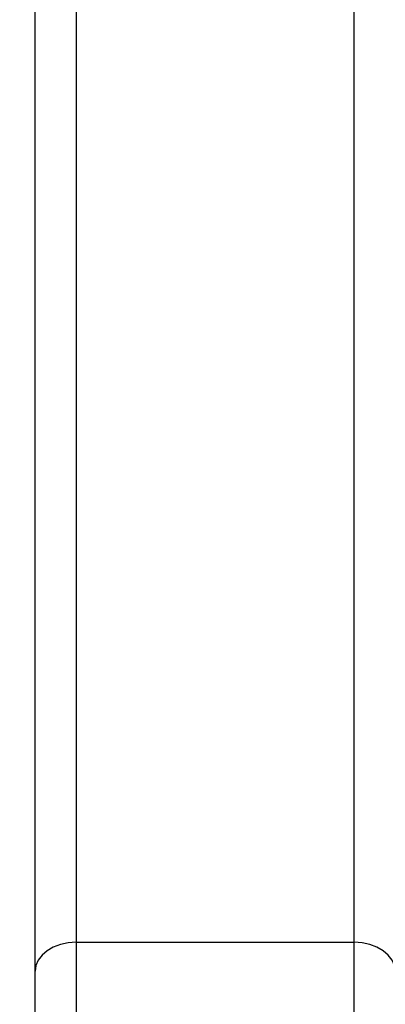
# Model space of a CAD drawing. Units: millimetres. Extents: x 4.4 to 23.1, y -4.3 to 14.5.
# Drawn here: x 8.5 to 8.5, y 9.3 to 9.5 of the extents above; entities that cross this region are included whole.
import ezdxf

# ---------------------------------------------------------------- set-up
doc = ezdxf.new("R2010")
doc.units = ezdxf.units.MM
doc.layers.add('DIASTASEIS', color=253, linetype='Continuous', lineweight=5)
doc.styles.get("Standard").update_dxf_attribs({"font": 'ARIALN.TTF'})
doc.dimstyles.new('STANDARD_ACAD', dxfattribs={"dimtxt": 0.18, "dimasz": 0.15, "dimexe": 0.18, "dimexo": 0.0625, "dimgap": 0.09, "dimtad": 0, "dimtih": 1, "dimtoh": 1, "dimzin": 0, "dimdsep": 46, "dimtxsty": 'Standard', "dimblk": 'OBLIQUE', "dimcen": 0.09, "dimadec": 0, "dimazin": 0, "dimtfac": 1, "dimtofl": 0, "dimtmove": 0, "dimatfit": 3, "dimfxl": 1, "dimtolj": 1, "dimtzin": 0, "dimarcsym": 0})

# ---------------------------------------------------------------- blocks, each defined once
blk = doc.blocks.new('_Oblique')
at = {"color": 0, "linetype": 'ByBlock', "lineweight": -2}
blk.add_line((-0.5, -0.5), (0.5, 0.5), dxfattribs=at)
blk = doc.blocks.new('*D12')
at = {"layer": 'Defpoints', "color": 0}
for p in [(9.329415254978166, 12.60329356188947), (5.534232463850721, 8.206301824535215), (6.555253605364932, 8.206301824535215)]:
    blk.add_point(p, dxfattribs=at)
at = {"layer": 'DIASTASEIS', "color": 0, "lineweight": -2}
for p, q in [((9.266915254978166, 12.60329356188947), (5.354232463850721, 12.60329356188947)), ((5.534232463850721, 12.60329356188947), (5.534232463850721, 10.58670083100225)), ((5.534232463850721, 8.206301824535215), (5.534232463850721, 10.22289455542244)), ((6.492753605364932, 8.206301824535215), (5.354232463850721, 8.206301824535215))]:
    blk.add_line(p, q, dxfattribs=at)
at = {"layer": 'DIASTASEIS', "color": 0, "linetype": 'ByBlock', "lineweight": -2, "xscale": 0.15, "yscale": 0.15, "zscale": 0.15}
for p, rotation in [((5.534232463850721, 12.60329356188947), 90), ((5.534232463850721, 8.206301824535215), 270)]:
    blk.add_blockref('_Oblique', p, dxfattribs=dict(at, rotation=rotation))
at = {"layer": 'DIASTASEIS', "color": 0, "insert": (5.534232463850721, 10.40479769321234), "char_height": 0.18, "attachment_point": 5}
blk.add_mtext('\\A1;4.40', dxfattribs=at)
blk = doc.blocks.new('OPSI S111B')
at = {"color": 7, "linetype": 'Continuous', "lineweight": 25}
for p, q in [((8.487503605362953, 10.49027071049193), (8.487503605362953, 9.351770357705275)), ((8.521503605366242, 9.351770357705275), (8.521503605362604, 10.49027071049193)), ((8.482503605365572, 9.348240068640619), (8.482503605365572, 9.593227466942947)), ((8.487503605362953, 9.351770357705275), (8.487503605362953, 9.332472677615327)), ((8.487503605362953, 9.351770357705275), (8.521503605366242, 9.351770357705275)), ((8.521503605366242, 9.332472677615327), (8.521503605366242, 9.351770357705275)), ((8.482503605365572, 9.333766808573158), (8.482503605365572, 9.348240068640619))]:
    blk.add_line(p, q, dxfattribs=at)
at = {"color": 7, "linetype": 'Continuous', "lineweight": 25, "flags": 128}
for points in [[(8.487503605362953, 9.351770357705275), (8.486528153752523, 9.351702524192545), (8.48559018820314, 9.351501630451706), (8.484725754198088, 9.351175396721258), (8.483968071456992, 9.350736359978212), (8.483346257303573, 9.350201392160555), (8.4828842077034, 9.349591051777564), (8.482599678961641, 9.348928793871776), (8.482503605365572, 9.348240068640619)], [(8.526503605363622, 9.348240068640619), (8.526407531767553, 9.348928793871776), (8.526123003025795, 9.349591051777564), (8.525660953425621, 9.350201392160555), (8.525039139268564, 9.350736359978212), (8.524281456531106, 9.351175396721258), (8.523417022526054, 9.351501630451706), (8.522479056973033, 9.351702524192545), (8.521503605366242, 9.351770357705275)]]:
    blk.add_lwpolyline(points, dxfattribs=at)

msp = doc.modelspace()

# ---------------------------------------------------------------- block references
msp.add_blockref('OPSI S111B', (0, 0))

# ---------------------------------------------------------------- dimensions: what is measured, and where the dimension line sits
at = {"layer": 'DIASTASEIS'}
dim = msp.add_linear_dim(base=(5.534232463850721, 8.206301824535215), p1=(9.329415254978166, 12.60329356188947), p2=(6.555253605364932, 8.206301824535215), angle=90, dimstyle='STANDARD_ACAD', dxfattribs=at)
dim.commit()
dim.dimension.update_dxf_attribs({"geometry": '*D12', "text_midpoint": (5.534232463850721, 10.40479769321234), "dimtype": 160})

doc.saveas('drawing.dxf')
